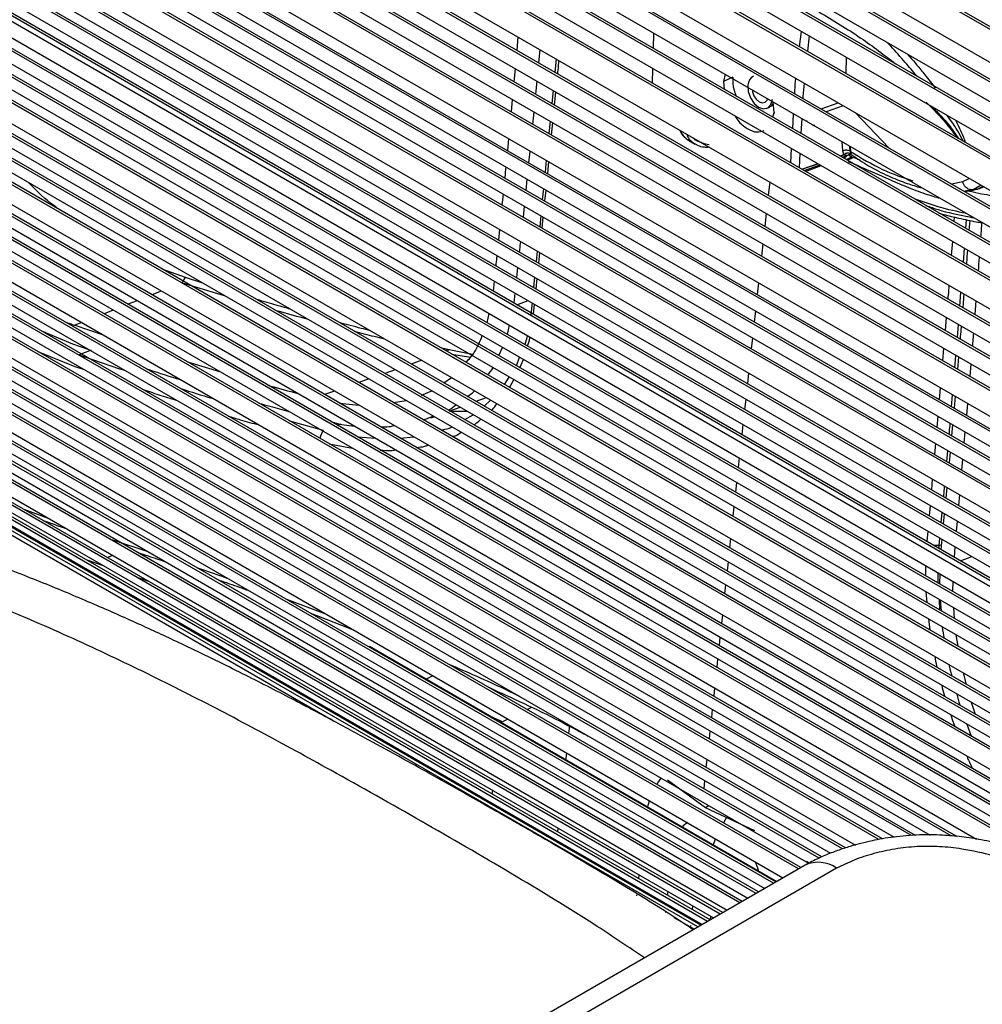
# Paper-space layout '_Isometric' of a CAD drawing. Units: millimetres. Extents: x -601 to 114, y -738 to 681.
# Drawn here: x -190 to -37, y -62 to 95 of the extents above; entities that cross this region are included whole.
import ezdxf

# ---------------------------------------------------------------- set-up
doc = ezdxf.new("R2010")
doc.units = ezdxf.units.MM

psp = doc.layouts.new('_Isometric')

# ---------------------------------------------------------------- linework, layer by layer
at = {"color": 7, "linetype": 'Continuous', "lineweight": 25}
for p, q in [((8.26, 67.58), (-273.24, 230.09)), ((8.65, 67.78), (-272.89, 230.31)), ((-273.6, 225.05), (6.6, 63.29)), ((5.64, 60.73), (-273.8, 222.04)), ((6.02, 60.93), (-273.45, 222.27)), ((-273.99, 219.06), (4.7, 58.17)), ((3.8, 55.62), (-274.16, 216.08)), ((4.18, 55.82), (-273.81, 216.3)), ((-274.32, 213.13), (2.93, 53.08)), ((2.09, 50.55), (-274.45, 210.2)), ((2.46, 50.75), (-274.11, 210.41)), ((-274.64, 205.35), (0.77, 46.36)), ((0.02, 43.86), (-274.73, 202.47)), ((0.39, 44.06), (-274.38, 202.69)), ((-274.79, 199.61), (-0.68, 41.38)), ((-1.35, 38.91), (-274.83, 196.78)), ((-0.99, 39.11), (-274.48, 196.99)), ((-274.84, 193.97), (-1.98, 36.45)), ((-2.57, 34.01), (-274.82, 191.18)), ((-2.21, 34.21), (-274.47, 191.39)), ((-274.74, 186.58), (-3.46, 29.97)), ((-3.94, 27.57), (-274.65, 183.86)), ((-3.58, 27.78), (-274.3, 184.06)), ((-274.54, 181.15), (-4.37, 25.19)), ((-4.76, 22.83), (-274.39, 178.48)), ((-4.41, 23.03), (-274.04, 178.69)), ((-274.21, 175.83), (-5.11, 20.48)), ((-5.06, 18.36), (-273.64, 173.41)), ((-5.41, 18.15), (-274, 173.21)), ((-273.57, 168.89), (-5.82, 14.32)), ((-6.01, 12.04), (-273.27, 166.33)), ((-5.65, 12.25), (-272.92, 166.53)), ((-272.94, 163.8), (-6.15, 9.78)), ((-6.25, 7.54), (-272.57, 161.29)), ((-5.89, 7.75), (-272.22, 161.5)), ((-272.19, 158.8), (-6.32, 5.32)), ((-6.37, 3.1), (-271.79, 156.32)), ((-6.02, 3.3), (-271.43, 156.53)), ((-271.09, 152.22), (-6.4, -0.58)), ((-6.04, -2.57), (-270.3, 149.98)), ((-6.39, -2.78), (-270.66, 149.78)), ((-270.21, 147.34), (-6.36, -4.97)), ((-6.31, -7.16), (-269.76, 144.92)), ((-5.96, -6.95), (-269.4, 145.13)), ((-269.29, 142.51), (-6.24, -9.34)), ((-6.16, -11.51), (-268.81, 140.11)), ((-6.11, -12.49), (-268.59, 139.04)), ((-5.8, -11.3), (-268.44, 140.32)), ((-267.98, 136.14), (-5.97, -15.12)), ((-5.84, -17.27), (-267.47, 133.76)), ((-5.49, -17.06), (-267.11, 133.97)), ((-266.95, 131.4), (-5.7, -19.42)), ((-5.54, -21.57), (-266.42, 129.04)), ((-5.18, -21.36), (-266.06, 129.24)), ((-265.88, 126.69), (-5.36, -23.7)), ((-5.17, -25.84), (-265.33, 124.35)), ((-265.33, 124.33), (-5.17, -25.85)), ((-4.82, -25.63), (-264.97, 124.56)), ((-264.39, 120.47), (-4.82, -29.37)), ((-4.58, -31.49), (-263.81, 118.16)), ((-4.22, -31.28), (-263.44, 118.37)), ((-263.21, 115.86), (-4.32, -33.6)), ((-4.04, -35.7), (-262.61, 113.57)), ((-3.68, -35.48), (-262.24, 113.78)), ((-261.99, 111.29), (-3.74, -37.79)), ((-3.43, -39.88), (-261.37, 109.02)), ((-3.08, -39.67), (-261, 109.23)), ((-260.3, 105.26), (-2.88, -43.35)), ((-2.18, -45.21), (-259.28, 103.22)), ((-2.53, -45.42), (-259.65, 103.01)), ((-258.99, 100.77), (-2.17, -47.49)), ((-1.8, -49.55), (-258.32, 98.53)), ((-1.45, -49.34), (-257.95, 98.74)), ((-257.65, 96.3), (-1.43, -51.61)), ((-27.83, -38.2), (-256.96, 94.07)), ((-25.6, -39.07), (-256.59, 94.28)), ((-89.21, 90.04), (-89.14, 92.44)), ((-66.05, 90.3), (-65.76, 92.73)), ((-110.85, 89.7), (-110.66, 91.86)), ((-64.54, 92.03), (-64.79, 89.58)), ((-255.81, 90.37), (-37.98, -35.38)), ((-107.39, 87.7), (-107.18, 89.85)), ((-42, -34.87), (-255.11, 88.15)), ((-41.14, -34.94), (-254.73, 88.36)), ((-104.62, 88.37), (-104.83, 86.23)), ((-58.69, 88.65), (-58.7, 86.06)), ((-254.4, 85.94), (-45.37, -34.73)), ((-111.3, 84.74), (-111.11, 86.81)), ((-89.38, 84.53), (-89.31, 86.86)), ((-77.84, 85.92), (-78.12, 84.8)), ((-107.87, 82.76), (-107.66, 84.82)), ((-76.65, 85.48), (-78.12, 84.8)), ((-78.12, 84.8), (-77.99, 83.56)), ((-48.33, -34.82), (-253.68, 83.72)), ((-47.69, -34.77), (-253.31, 83.93)), ((-105.12, 83.35), (-105.32, 81.29)), ((-104.89, 81.04), (-104.69, 83.1)), ((-252.97, 81.51), (-51.06, -35.05)), ((-111.75, 79.95), (-111.56, 81.94)), ((-70.1, 79.86), (-70.24, 81.55)), ((-62.63, 80.44), (-59.93, 81.4)), ((-45.97, 81.49), (-45.94, 81.46)), ((-108.34, 77.98), (-108.14, 79.96)), ((-71.22, 80.54), (-70.78, 80.72)), ((-70.28, 79.11), (-70.1, 79.86)), ((-70.03, 79.68), (-70.02, 79.85)), ((-67.13, 77.29), (-66.99, 79.66)), ((-59.14, 80.94), (-61.83, 79.98)), ((-57.21, 79.83), (-51.91, 74.26)), ((-53.48, -35.45), (-252.24, 79.3)), ((-52.91, -35.35), (-249.5, 78.13)), ((-105.6, 78.49), (-105.8, 76.51)), ((-105.37, 76.27), (-105.17, 78.25)), ((-65.71, 78.91), (-65.83, 76.54)), ((-64.89, 78.55), (-64.89, 78.58)), ((-63.71, 77.84), (-64.02, 77.75)), ((-251.03, 75.6), (-57.18, -36.31)), ((-112.33, 73.83), (-112.15, 75.7)), ((-83.61, 75.43), (-82.62, 74.86)), ((-59.21, 73.79), (-59.28, 75.21)), ((-108.96, 71.88), (-108.77, 73.75)), ((-67.44, 71.87), (-67.31, 74.16)), ((-65.99, 73.4), (-66.11, 71.1)), ((-59.06, 73.18), (-59.21, 73.79)), ((-58.04, 74.49), (-58, 73.69)), ((-58, 73.69), (-57.93, 73.31)), ((-59.24, -36.92), (-250.3, 73.38)), ((-58.77, -36.76), (-247.39, 72.12)), ((-106.22, 72.28), (-106.4, 70.41)), ((-105.99, 70.17), (-105.8, 72.03)), ((-59.64, 72.97), (-59.06, 73.18)), ((-59.64, 72.97), (-59.06, 73.17)), ((-59.29, 72.77), (-58.18, 73.16)), ((-58, 72.69), (-58.71, 72.38)), ((-58.35, 72.38), (-57.68, 72.67)), ((-57.87, 72.75), (-58.1, 72.64)), ((-57.52, 72.74), (-57.68, 72.67)), ((-56.47, 72.3), (-57.52, 72.74)), ((-249.56, 71.16), (-61.15, -37.61)), ((-65.68, 70.85), (-63.12, 71.75)), ((-65.67, 70.85), (-63.12, 71.74)), ((-65.33, 70.65), (-62.77, 71.55)), ((-65.09, 70.51), (-62.63, 71.46)), ((-62.95, -38.37), (-248.83, 68.93)), ((-109.41, 67.51), (-109.22, 69.29)), ((-70.79, 68.84), (-71.02, 66.71)), ((-41.99, 68.53), (-40.17, 68.91)), ((-40.17, 68.91), (-39.18, 69.42)), ((-62.53, -38.19), (-245.82, 67.62)), ((-106.66, 67.81), (-106.84, 66.02)), ((-106.43, 65.79), (-106.25, 67.57)), ((-47.16, 68.02), (-46.62, 67.9)), ((-39.84, 67.34), (-39.55, 67.37)), ((-38.52, 67.61), (-39.83, 67.39)), ((-39.59, 67.37), (-38.77, 67.49)), ((-38.85, 67.55), (-37.84, 67.7)), ((-38.73, 67.5), (-37.95, 67.68)), ((-37.28, 68.33), (-38.52, 67.61)), ((-37.84, 67.7), (-38.52, 67.61)), ((-37.84, 67.7), (-37, 68.17)), ((-37.5, 67.8), (-37.84, 67.7)), ((-37.72, 67.74), (-37.49, 67.79)), ((-37.5, 67.79), (-36.82, 68.06)), ((-248.09, 66.71), (-64.63, -39.2)), ((-113.19, 65.17), (-113.01, 66.91)), ((-66.21, -40.08), (-247.31, 64.47)), ((-109.85, 63.25), (-109.67, 64.98)), ((-65.84, -39.87), (-244.27, 63.13)), ((-107.09, 63.49), (-107.26, 61.75)), ((-106.86, 61.52), (-106.68, 63.25)), ((-71.34, 63.85), (-71.56, 61.8)), ((-41.53, 63.29), (-41.59, 62.55)), ((-39.67, 61.44), (-39.56, 62.85)), ((-39.06, 62.74), (-39.19, 61.16)), ((-113.75, 59.61), (-113.58, 61.29)), ((-245.73, 60.66), (-68.71, -41.53)), ((-41.83, 59.45), (-42, 57.18)), ((-70.16, -42.36), (-244.6, 58.34)), ((-107.65, 57.87), (-107.82, 56.18)), ((-71.87, 59.02), (-72.09, 57.05)), ((-40.08, 56.08), (-39.91, 58.34)), ((-69.79, -42.15), (-241.56, 57.01)), ((-107.41, 55.95), (-107.25, 57.63)), ((-243.32, 55.97), (-71.57, -43.18)), ((-163.44, 53.67), (-167.12, 55.03)), ((-110.89, 53.62), (-110.71, 55.26)), ((-72.94, -43.97), (-241.9, 53.57)), ((-160.67, 52.8), (-163.44, 53.67)), ((-114.6, 51.51), (-114.43, 53.12)), ((-108.06, 53.74), (-108.23, 52.09)), ((-107.83, 51.86), (-107.66, 53.51)), ((-72.56, -43.75), (-238.9, 52.28)), ((-167.26, 51.55), (-168.75, 50.95)), ((-163.93, 52.87), (-157.3, 50.86)), ((-72.55, 52.84), (-72.76, 50.98)), ((-240.31, 51.13), (-74.26, -44.73)), ((-171.09, 50.02), (-172.56, 49.44)), ((-111.33, 49.61), (-111.15, 51.22)), ((-110.88, 49.36), (-109.08, 50.03)), ((-40.63, 49.16), (-40.46, 51.33)), ((-38.1, 49.97), (-38.27, 47.8)), ((-75.53, -45.46), (-238.55, 48.65)), ((-75.15, -45.24), (-238.11, 48.84)), ((-174.88, 48.52), (-176.33, 47.95)), ((-108.47, 49.67), (-108.65, 47.79)), ((-108.23, 47.83), (-108.07, 49.44)), ((-115.58, 46.49), (-115.26, 47.97)), ((-73.04, 48.4), (-73.24, 46.63)), ((-42.8, 47.37), (-42.97, 45.3)), ((-179.87, 46.54), (-180.94, 46.12)), ((-180.94, 46.12), (-176.61, 44.65)), ((-112.35, 44.63), (-112.03, 46.11)), ((-41.03, 44.18), (-40.86, 46.26)), ((-235.18, 44.4), (-77.53, -46.62)), ((-186.24, 45.21), (-181.33, 43.18)), ((-73.52, 44.11), (-73.71, 42.38)), ((-181.32, 43.19), (-178.89, 42.35)), ((-178.37, 42.17), (-180.29, 41.45)), ((-121.58, 42.2), (-122.81, 42.49)), ((-117.9, 41.48), (-121.61, 42.21)), ((-113.74, 41.31), (-113.14, 42.6)), ((-43.22, 42.48), (-43.39, 40.49)), ((-78.64, -47.26), (-232.85, 41.77)), ((-78.24, -47.03), (-232.35, 41.93)), ((-186.81, 41.95), (-180.98, 39.59)), ((-121.18, 41.55), (-118.23, 41.08)), ((-110.96, 39.71), (-110.44, 41.04)), ((-110.4, 39.39), (-109.84, 40.7)), ((-41.43, 39.35), (-41.26, 41.35)), ((-40.85, 41.11), (-41.02, 39.12)), ((-230.25, 39.06), (-79.68, -47.86)), ((-180.98, 39.59), (-179.48, 39.09)), ((-163.1, 40.31), (-158.01, 38.78)), ((-130.19, 39.07), (-131.83, 38.49)), ((-125.96, 40.56), (-127.63, 39.97)), ((-38.9, 39.99), (-39.08, 38)), ((-134.35, 37.61), (-135.95, 37.04)), ((-122.44, 36.97), (-121.24, 37.84)), ((-112.85, 36.74), (-112.08, 37.91)), ((-74.14, 38.52), (-74.32, 36.85)), ((-80.63, -48.41), (-227.33, 36.28)), ((-80.22, -48.17), (-226.76, 36.43)), ((-112.04, 36.27), (-111.34, 37.47)), ((-43.76, 36.22), (-43.92, 34.34)), ((-139.79, 35.69), (-141.35, 35.14)), ((-126.02, 35.06), (-124.38, 35.71)), ((-74.59, 34.41), (-74.77, 32.77)), ((-41.95, 33.2), (-41.79, 35.08)), ((-41.4, 34.85), (-41.56, 32.97)), ((-224.02, 33.4), (-81.47, -48.89)), ((-139.02, 33.79), (-135.95, 33.47)), ((-130.43, 33.86), (-128.42, 34.18)), ((-121.5, 32.53), (-119.89, 33.12)), ((-116.05, 33.28), (-115.03, 34.25)), ((-39.45, 33.73), (-39.61, 31.85)), ((-125.66, 31.1), (-124.14, 31.71)), ((-124.51, 31.43), (-123.98, 31.62)), ((-121.56, 32.51), (-118.78, 32.48)), ((-119.14, 31.17), (-117.81, 31.92)), ((-44.14, 31.72), (-44.3, 29.92)), ((-82.16, -49.29), (-220.19, 30.4)), ((-81.72, -49.04), (-219.49, 30.5)), ((-146.93, 30.97), (-141.59, 29.48)), ((-139.37, 30.28), (-138.75, 30.51)), ((-75.04, 30.38), (-75.22, 28.77)), ((-41.79, 30.36), (-41.95, 28.56)), ((-136.12, 28.4), (-133.3, 28.21)), ((-129.39, 28.23), (-127.22, 28.43)), ((-39.83, 29.23), (-39.99, 27.43)), ((-140.61, 27.33), (-136.93, 26.61)), ((-44.52, 27.37), (-44.67, 25.62)), ((-75.61, 25.08), (-75.78, 23.52)), ((-42.71, 24.48), (-42.55, 26.23)), ((-42.18, 26.02), (-42.35, 24.28)), ((-211.93, 24.93), (-139.97, -16.61)), ((-40.21, 24.88), (-40.36, 23.13)), ((-76.03, 21.18), (-76.2, 19.64)), ((-45.01, 21.7), (-45.15, 20)), ((-42.72, 20.38), (-42.88, 18.69)), ((-40.7, 19.22), (-40.85, 17.52)), ((-76.45, 17.33), (-76.61, 15.82)), ((-45.36, 17.54), (-45.51, 15.88)), ((-185.11, 15.49), (-188.99, 16.9)), ((-43.58, 14.77), (-43.43, 16.42)), ((-43.11, 16.24), (-43.26, 14.58)), ((-41.06, 15.06), (-41.2, 13.39)), ((-45.72, 13.45), (-45.86, 11.82)), ((-169.5, 10.26), (-174.94, 12.05)), ((-76.99, 12.29), (-77.15, 10.82)), ((-43.91, 11.18), (-44.75, 11.18)), ((-43.92, 10.7), (-43.91, 11.18)), ((-43.91, 11.18), (-43.8, 12.34)), ((-43.91, 11.18), (-43.57, 11.34)), ((-43.49, 12.17), (-43.65, 10.54)), ((-41.41, 10.96), (-41.55, 9.34)), ((-175.77, 9.27), (-174.99, 9.65)), ((-40.53, 8.75), (-38.75, 9.43)), ((-179.2, 8.97), (-177.54, 8.39)), ((-177.54, 8.39), (-176.46, 8.02)), ((-77.39, 8.59), (-77.54, 7.15)), ((-43.81, 6.72), (-43.87, 5.09)), ((-170.79, 6.05), (-169.28, 5.52)), ((-77.78, 4.95), (-77.93, 3.55)), ((-41.73, 5.53), (-41.79, 3.89)), ((-46.01, 3.85), (-45.88, 2.14)), ((-141.14, 0.28), (-147.36, 2.63)), ((-43.79, 0.93), (-43.89, 2.63)), ((-43.75, 2.55), (-43.62, 0.83)), ((-78.29, 0.19), (-78.44, -1.18)), ((-41.67, 1.35), (-41.54, -0.36)), ((-45.62, -0.46), (-45.39, -2.21)), ((-41.27, -2.97), (-40.97, -4.76)), ((-78.67, -3.33), (-78.81, -4.68)), ((-134.22, -4.79), (-69.65, -42.07)), ((-79.04, -6.81), (-79.18, -8.13)), ((-40.12, -8.99), (-39.63, -10.83)), ((-125.41, -10.04), (-124.26, -9.46)), ((-79.53, -11.39), (-79.67, -12.7)), ((-38.85, -13.66), (-38.21, -15.55)), ((-113.13, -16.78), (-115.89, -15.54)), ((-108.57, -14.52), (-109.21, -14.84)), ((-79.9, -14.8), (-80.04, -16.1)), ((-112.3, -16.37), (-113.13, -16.78)), ((-39.53, -17.13), (-38.84, -19.02)), ((-102.62, -18.64), (-102.47, -17.36)), ((-80.26, -18.19), (-80.4, -19.48)), ((-103.1, -22.92), (-102.97, -21.75)), ((-80.75, -22.7), (-80.89, -23.99)), ((-80.95, -30.39), (-86.99, -26.04)), ((-81.11, -26.08), (-81.25, -27.38)), ((-114.77, -28.23), (-114.69, -27.65)), ((-90.14, -30.38), (-89.83, -29.32)), ((-80.43, -30.08), (-80.95, -30.39)), ((-73.12, -34.05), (-80.95, -30.39)), ((-77.52, -31.75), (-78.11, -32.81)), ((-104.39, -34.22), (-104.32, -33.63)), ((-64.98, -38.86), (-64.53, -39.14)), ((-65.19, -39.49), (-162.32, -95.57)), ((-60.19, -39.99), (-157.32, -96.06)), ((-91.56, -41.62), (-91.5, -41.03)), ((-86.95, -43.66), (-87.02, -44.25)), ((-91.88, -44.38), (-91.86, -44.19)), ((-87.31, -46.81), (-87.33, -47)), ((-83.01, -45.94), (-83.07, -46.52)), ((-85.99, -47.78), (-82.73, -49.65)), ((-80.18, -48.15), (-80.11, -47.61)), ((-83.36, -49.09), (-83.4, -49.41))]:
    psp.add_line(p, q, dxfattribs=at)
at = {"color": 7, "linetype": 'Continuous', "lineweight": 25, "flags": 128}
for points in [[(-74.24, 84.19), (-74.19, 83.2), (-73.85, 82.19), (-73.27, 81.31), (-72.55, 80.7), (-71.78, 80.45), (-71.1, 80.6), (-70.59, 81.12), (-70.35, 81.95)], [(-73.53, 83.43), (-73.5, 83.15), (-73.28, 82.51), (-72.92, 81.95), (-72.45, 81.56), (-71.97, 81.4), (-71.53, 81.5), (-71.21, 81.83), (-71.12, 82.04)], [(-58.14, 74.53), (-58.13, 74.41), (-58.09, 73.77)], [(-182.62, 46.73), (-182.11, 46.53), (-181.52, 46.32), (-181.37, 46.26), (-181.23, 46.21), (-181.01, 46.14), (-180.96, 46.12), (-180.94, 46.11), (-180.94, 46.11), (-180.94, 46.11), (-180.94, 46.11), (-180.94, 46.11), (-180.94, 46.11), (-180.94, 46.11), (-180.94, 46.11), (-180.94, 46.11)], [(-88.64, -26.65), (-88.52, -26.46), (-87.99, -25.68)], [(-83.84, -32.71), (-84.49, -33.27), (-84.68, -33.48)], [(-79.42, -35.37), (-79.56, -35.7), (-79.82, -36.37)], [(-72.51, -40.5), (-72.62, -40.12), (-73.04, -38.99)]]:
    psp.add_lwpolyline(points, dxfattribs=at)
at = {"color": 7, "linetype": 'Continuous', "lineweight": 25}
for centre, radius, start, end in [((-72.68, 84.21), 1.55, 116.0062, 180.548), ((-81.79, 78.46), 3.53, 207.4705, 238.9924), ((-80.8, 77.89), 3.53, 207.4695, 238.9344), ((-80.21, 77.98), 3.2, 243.9334, 267.2473), ((-63.11, -44.03), 4.99, 54.1135, 114.5761)]:
    psp.add_arc(centre, radius, start, end, dxfattribs=at)
for points, knots in [([(-62.99, 95.84), (-60.71, 94.47), (-56.32, 91.83), (-52.61, 88.96), (-50.82, 87.57)], [0, 0, 0, 0, 0.518412, 1, 1, 1, 1]), ([(-47.48, 85.65), (-48.08, 86.36), (-49.39, 87.95), (-51.01, 89.74), (-52.02, 90.82), (-52.23, 91.04)], [0, 0, 0, 0, 0.396786, 0.8747259, 1, 1, 1, 1]), ([(-49, 89.17), (-48.85, 89), (-48.33, 88.42), (-47.39, 87.31), (-46.02, 85.66), (-45.07, 84.42), (-44.53, 83.71)], [0, 0, 0, 0, 0.0935647, 0.321931, 0.6125516, 1, 1, 1, 1]), ([(-104.4, 85.98), (-104.35, 86.41), (-104.28, 87.13), (-104.22, 87.84), (-104.19, 88.12)], [0, 0, 0, 0, 0.599556, 1, 1, 1, 1]), ([(-76.65, 85.48), (-76.65, 84.79), (-76.65, 83.8), (-76.22, 82.78), (-76.1, 82.47)], [0, 0, 0, 0, 0.700634, 1, 1, 1, 1]), ([(-66.81, 82.86), (-66.78, 83.52), (-66.76, 84.32), (-66.66, 85.14), (-66.64, 85.27)], [0, 0, 0, 0, 0.833444, 1, 1, 1, 1]), ([(-65.31, 84.51), (-65.4, 83.81), (-65.5, 83), (-65.54, 82.22), (-65.54, 82.13)], [0, 0, 0, 0, 0.874461, 1, 1, 1, 1]), ([(-70.24, 81.55), (-70.26, 81.45), (-70.33, 81.06), (-70.6, 80.79), (-70.84, 80.71), (-70.88, 80.7)], [0, 0, 0, 0, 0.2450469, 0.8765804, 1, 1, 1, 1]), ([(-45.99, 81.5), (-45.56, 81.08), (-44.32, 79.85), (-42.64, 77.98), (-41.56, 76.53), (-41.1, 75.9)], [0, 0, 0, 0, 0.231415, 0.671309, 1, 1, 1, 1]), ([(-45.06, 80.78), (-44.12, 79.83), (-42.52, 78.19), (-41.38, 76.5), (-40.91, 75.79)], [0, 0, 0, 0, 0.585406, 1, 1, 1, 1]), ([(-40.86, 75.76), (-41.34, 76.49), (-42.48, 78.18), (-44.07, 79.81), (-44.98, 80.74)], [0, 0, 0, 0, 0.429984, 1, 1, 1, 1]), ([(-76.33, 79.37), (-76.18, 79.13), (-75.62, 78.23), (-74.34, 77.23), (-72.83, 76.6), (-72.03, 76.88), (-71.66, 77.01)], [0, 0, 0, 0, 0.117386, 0.426243, 0.735543, 1, 1, 1, 1]), ([(-40.12, 75.34), (-40.15, 75.4), (-40.68, 76.48), (-41.48, 77.81), (-42.39, 79.05), (-42.64, 79.39)], [0, 0, 0, 0, 0.045489, 0.734557, 1, 1, 1, 1]), ([(-41.35, 78.64), (-40.91, 77.78), (-40.34, 76.69), (-39.88, 75.41), (-39.78, 75.14)], [0, 0, 0, 0, 0.786796, 1, 1, 1, 1]), ([(-85.1, 77.1), (-85.04, 76.96), (-84.81, 76.45), (-84.3, 75.87), (-83.78, 75.58), (-83.59, 75.47)], [0, 0, 0, 0, 0.1964267, 0.7040354, 1, 1, 1, 1]), ([(-81.62, 75.1), (-81.96, 75.2), (-82.43, 75.34), (-82.78, 75.72), (-82.88, 75.82)], [0, 0, 0, 0, 0.739917, 1, 1, 1, 1]), ([(-82.6, 74.9), (-82.48, 74.82), (-82.07, 74.54), (-81.31, 74.36), (-80.67, 74.38), (-80.41, 74.4)], [0, 0, 0, 0, 0.1921616, 0.6687561, 1, 1, 1, 1]), ([(-59.06, 73.18), (-59.02, 73.21), (-58.94, 73.27), (-58.79, 73.36), (-58.63, 73.42), (-58.47, 73.46), (-58.3, 73.46), (-58.16, 73.43), (-58.03, 73.39), (-57.96, 73.34), (-57.93, 73.31)], [0, 0, 0, 0, 0.116094, 0.23997, 0.368517, 0.5, 0.631483, 0.760029, 0.883904, 1, 1, 1, 1]), ([(-58, 73.69), (-56.27, 72.65), (-52.82, 70.56), (-49.66, 69.55), (-48.09, 69.05)], [0, 0, 0, 0, 0.500952, 1, 1, 1, 1]), ([(-58.18, 73.19), (-58.24, 73.16), (-58.44, 73.06), (-58.73, 73.03), (-58.96, 73.13), (-59.06, 73.18)], [0, 0, 0, 0, 0.206991, 0.675796, 1, 1, 1, 1]), ([(-58.97, 72.58), (-58.96, 72.59), (-58.95, 72.61), (-58.93, 72.64), (-58.8, 72.79), (-58.66, 72.91), (-58.54, 73.03)], [0, 0, 0, 0, 0.063967, 0.12298, 0.15616, 1, 1, 1, 1]), ([(-58.35, 72.11), (-57.18, 71.6), (-54.93, 70.63), (-51.93, 69.29), (-49.05, 68.05), (-46.33, 67), (-44.55, 66.48), (-43.76, 66.25)], [0, 0, 0, 0, 0.207584, 0.397416, 0.601197, 0.822622, 1, 1, 1, 1]), ([(-58.18, 73.16), (-58.14, 73.17), (-58.06, 73.2), (-57.9, 73.14), (-57.81, 73.11)], [0, 0, 0, 0, 0.460846, 1, 1, 1, 1]), ([(-57.96, 72.71), (-57.97, 72.77), (-58, 72.89), (-58.1, 73.01), (-58.17, 73.07), (-58.18, 73.07)], [0, 0, 0, 0, 0.471068, 0.951359, 1, 1, 1, 1]), ([(-58.04, 72.66), (-57.99, 72.68), (-57.88, 72.72), (-57.75, 72.68), (-57.68, 72.67)], [0, 0, 0, 0, 0.467292, 1, 1, 1, 1]), ([(-57.85, 72.92), (-57.86, 72.88), (-57.89, 72.79), (-57.94, 72.72), (-57.94, 72.72), (-57.95, 72.72)], [0, 0, 0, 0, 0.270925, 0.546197, 1, 1, 1, 1]), ([(-57.95, 72.7), (-57.9, 72.73), (-57.77, 72.79), (-57.62, 72.76), (-57.52, 72.74)], [0, 0, 0, 0, 0.392481, 1, 1, 1, 1]), ([(-57.93, 73.31), (-57.91, 73.27), (-57.87, 73.17), (-57.83, 73.12), (-57.81, 73.12), (-57.81, 73.12)], [0, 0, 0, 0, 0.4437953, 0.9112571, 1, 1, 1, 1]), ([(-57.8, 73.15), (-56.9, 72.55), (-54.95, 71.25), (-52.09, 69.83), (-49.38, 68.72), (-47.81, 68.23), (-47.09, 68)], [0, 0, 0, 0, 0.243622, 0.529949, 0.782619, 1, 1, 1, 1]), ([(-112.76, 69.44), (-112.75, 69.49), (-112.69, 70.09), (-112.64, 70.68), (-112.59, 71.23)], [0, 0, 0, 0, 0.081803, 1, 1, 1, 1]), ([(-183.4, 64.43), (-183.53, 64.53), (-185.05, 65.63), (-186.69, 67.08), (-188.03, 68.48), (-188.28, 68.74)], [0, 0, 0, 0, 0.073354, 0.83072, 1, 1, 1, 1]), ([(-38.52, 67.61), (-38.73, 67.61), (-39.17, 67.61), (-39.71, 67.95), (-40.06, 68.42), (-40.13, 68.75), (-40.17, 68.91)], [0, 0, 0, 0, 0.270272, 0.562427, 0.789726, 1, 1, 1, 1]), ([(-39.18, 67.43), (-39.12, 67.41), (-37.82, 67.07), (-36.01, 66.77), (-34.54, 66.53), (-34.04, 66.45)], [0, 0, 0, 0, 0.031376, 0.669102, 1, 1, 1, 1]), ([(-39.62, 63.86), (-39.66, 63.86), (-40.91, 64.1), (-43.83, 64.74), (-46.6, 65.72), (-47.85, 66.16)], [0, 0, 0, 0, 0.018471, 0.561019, 1, 1, 1, 1]), ([(-46.01, 65.1), (-45.37, 64.88), (-43.16, 64.11), (-40.43, 63.55), (-38.84, 63.25), (-38.45, 63.18)], [0, 0, 0, 0, 0.237527, 0.809276, 1, 1, 1, 1]), ([(-43.95, 63.91), (-43.61, 63.81), (-42.42, 63.47), (-40.3, 62.99), (-38.26, 62.56), (-37.25, 62.39), (-37, 62.35)], [0, 0, 0, 0, 0.132685, 0.463578, 0.866914, 1, 1, 1, 1]), ([(-37.18, 62.38), (-37.2, 62.03), (-37.26, 61.27), (-37.32, 60.51), (-37.35, 60.1)], [0, 0, 0, 0, 0.460722, 1, 1, 1, 1]), ([(-110.44, 57.7), (-110.43, 57.84), (-110.37, 58.4), (-110.31, 58.96), (-110.26, 59.38)], [0, 0, 0, 0, 0.257593, 1, 1, 1, 1]), ([(-39.43, 58.07), (-39.49, 57.38), (-39.55, 56.63), (-39.61, 55.87), (-39.62, 55.81)], [0, 0, 0, 0, 0.910818, 1, 1, 1, 1]), ([(-114.18, 55.52), (-114.13, 55.97), (-114.07, 56.52), (-114.01, 57.07), (-114, 57.17)], [0, 0, 0, 0, 0.818324, 1, 1, 1, 1]), ([(-37.58, 57), (-37.58, 56.95), (-37.63, 56.19), (-37.69, 55.43), (-37.74, 54.72)], [0, 0, 0, 0, 0.06772, 1, 1, 1, 1]), ([(-163.43, 53.65), (-163.47, 53.64), (-163.56, 53.63), (-163.81, 53.12), (-163.93, 52.87)], [0, 0, 0, 0, 0.504462, 1, 1, 1, 1]), ([(-42.37, 52.43), (-42.39, 52.15), (-42.44, 51.43), (-42.51, 50.71), (-42.55, 50.27)], [0, 0, 0, 0, 0.400444, 1, 1, 1, 1]), ([(-146.85, 48.69), (-147.15, 48.77), (-147.88, 48.98), (-149.07, 49.32), (-150.54, 49.74), (-151.57, 50.05), (-152.12, 50.21)], [0, 0, 0, 0, 0.167752, 0.414143, 0.681958, 1, 1, 1, 1]), ([(-40, 51.07), (-40.05, 50.5), (-40.1, 49.78), (-40.16, 49.06), (-40.18, 48.9)], [0, 0, 0, 0, 0.785126, 1, 1, 1, 1]), ([(-149.18, 48.51), (-148.97, 48.45), (-147.3, 47.97), (-145.63, 47.53), (-144.18, 47.14)], [0, 0, 0, 0, 0.1254762, 1, 1, 1, 1]), ([(-134.08, 45.25), (-134.58, 45.37), (-136.21, 45.79), (-137.86, 46.23), (-139.01, 46.54)], [0, 0, 0, 0, 0.301587, 1, 1, 1, 1]), ([(-40.42, 46), (-40.43, 45.83), (-40.49, 45.14), (-40.55, 44.45), (-40.6, 43.93)], [0, 0, 0, 0, 0.24648, 1, 1, 1, 1]), ([(-136.65, 45.17), (-135.6, 44.9), (-134, 44.48), (-132.42, 44.1), (-131.87, 43.97)], [0, 0, 0, 0, 0.6553049, 1, 1, 1, 1]), ([(-118.92, 40.24), (-118.46, 40.74), (-117.36, 41.94), (-116.73, 43.54), (-116.37, 44.47)], [0, 0, 0, 0, 0.4162731, 1, 1, 1, 1]), ([(-109.24, 44.49), (-109.25, 44.38), (-109.34, 43.87), (-109.49, 43.46), (-109.62, 43.14)], [0, 0, 0, 0, 0.214761, 1, 1, 1, 1]), ([(-109.19, 42.8), (-109.04, 43.23), (-108.88, 43.69), (-108.8, 44.2), (-108.79, 44.24)], [0, 0, 0, 0, 0.9159, 1, 1, 1, 1]), ([(-38.49, 44.89), (-38.53, 44.44), (-38.58, 43.75), (-38.64, 43.05), (-38.66, 42.81)], [0, 0, 0, 0, 0.651927, 1, 1, 1, 1]), ([(-121.64, 42.13), (-121.69, 42.17), (-121.81, 42.26), (-121.98, 42.13), (-122.06, 42.06)], [0, 0, 0, 0, 0.473476, 1, 1, 1, 1]), ([(-180.29, 41.45), (-177.85, 40.59), (-175.41, 39.73), (-172.96, 38.93), (-172.96, 38.93)], [0, 0, 0, 0, 0.999462, 1, 1, 1, 1]), ([(-169.62, 39.23), (-168.11, 38.73), (-166.3, 38.13), (-164.5, 37.58), (-164.2, 37.49)], [0, 0, 0, 0, 0.830727, 1, 1, 1, 1]), ([(-115.53, 38.29), (-115.19, 38.61), (-114.85, 38.94), (-114.65, 39.38), (-114.64, 39.38)], [0, 0, 0, 0, 0.987269, 1, 1, 1, 1]), ([(-170.27, 35.99), (-169.4, 35.69), (-167.59, 35.07), (-165.8, 34.54), (-164.88, 34.26)], [0, 0, 0, 0, 0.483245, 1, 1, 1, 1]), ([(-164.16, 36.08), (-162.52, 35.55), (-160.77, 35), (-159.04, 34.48), (-158.93, 34.45)], [0, 0, 0, 0, 0.939465, 1, 1, 1, 1]), ([(-150.26, 36.57), (-150.16, 36.54), (-148.6, 36.1), (-147.05, 35.69), (-145.6, 35.31)], [0, 0, 0, 0, 0.0635433, 1, 1, 1, 1]), ([(-118.75, 34.84), (-118.38, 35.05), (-117.95, 35.3), (-117.64, 35.68), (-117.6, 35.74)], [0, 0, 0, 0, 0.863362, 1, 1, 1, 1]), ([(-117.38, 34.05), (-116.95, 34.2), (-116.4, 34.4), (-115.85, 34.61), (-115.73, 34.65)], [0, 0, 0, 0, 0.77576, 1, 1, 1, 1]), ([(-151.79, 33.78), (-151.2, 33.61), (-149.6, 33.14), (-148.03, 32.72), (-147.04, 32.45)], [0, 0, 0, 0, 0.369548, 1, 1, 1, 1]), ([(-121.75, 32.68), (-121.72, 32.69), (-121.26, 32.87), (-120.9, 33.2), (-120.56, 33.51)], [0, 0, 0, 0, 0.06047, 1, 1, 1, 1]), ([(-114.93, 32.63), (-114.87, 32.68), (-114.52, 32.97), (-114.26, 33.35), (-114.03, 33.67)], [0, 0, 0, 0, 0.157987, 1, 1, 1, 1]), ([(-156.63, 31.73), (-155.99, 31.53), (-154.36, 31.02), (-152.75, 30.58), (-151.78, 30.32)], [0, 0, 0, 0, 0.390059, 1, 1, 1, 1]), ([(-140.27, 30.8), (-139.18, 30.51), (-137.97, 30.2), (-136.82, 30.17), (-136.7, 30.17)], [0, 0, 0, 0, 0.897215, 1, 1, 1, 1]), ([(-132.53, 30.04), (-132.18, 30.02), (-131.4, 29.97), (-130.69, 30.12), (-130.29, 30.21)], [0, 0, 0, 0, 0.442753, 1, 1, 1, 1]), ([(-122.65, 29.55), (-122.16, 29.65), (-121.64, 29.75), (-121.21, 29.99), (-121.19, 30.01)], [0, 0, 0, 0, 0.944588, 1, 1, 1, 1]), ([(-117.69, 30.33), (-117.63, 30.37), (-117.21, 30.61), (-116.87, 30.94), (-116.59, 31.22)], [0, 0, 0, 0, 0.1602847, 1, 1, 1, 1]), ([(-42.33, 28.78), (-42.31, 28.93), (-42.26, 29.53), (-42.21, 30.13), (-42.17, 30.58)], [0, 0, 0, 0, 0.251439, 1, 1, 1, 1]), ([(-141.59, 29.48), (-141.74, 29.18), (-141.95, 28.8), (-142.1, 28.32), (-142.14, 28.21)], [0, 0, 0, 0, 0.7674593, 1, 1, 1, 1]), ([(-121.09, 28.46), (-120.9, 28.52), (-120.38, 28.68), (-119.96, 28.97), (-119.7, 29.15)], [0, 0, 0, 0, 0.382004, 1, 1, 1, 1]), ([(-126.84, 26.76), (-126.37, 26.79), (-125.7, 26.83), (-125.12, 27.05), (-124.95, 27.12)], [0, 0, 0, 0, 0.697736, 1, 1, 1, 1]), ([(-132.53, 26.33), (-131.95, 26.27), (-131.1, 26.19), (-130.33, 26.31), (-130.08, 26.35)], [0, 0, 0, 0, 0.679342, 1, 1, 1, 1]), ([(-43.2, 18.88), (-43.16, 19.33), (-43.11, 19.89), (-43.06, 20.46), (-43.05, 20.57)], [0, 0, 0, 0, 0.794102, 1, 1, 1, 1]), ([(-82.93, -49.74), (-83.32, -49.47), (-88.53, -45.92), (-95.41, -41.88), (-102.83, -37.48), (-105.74, -35.78), (-107.71, -34.64), (-109.05, -33.87), (-110.42, -33.08), (-112.38, -31.96), (-115.24, -30.33), (-119.05, -28.16), (-123.49, -25.66), (-128.49, -22.87), (-133.98, -19.84), (-140.22, -16.47), (-147.24, -12.76), (-155.1, -8.74), (-162.8, -4.98), (-170.19, -1.53), (-177.13, 1.56), (-184.59, 4.71), (-192.6, 7.88), (-201.24, 11.05), (-210, 14.02), (-215.99, 15.8), (-218.8, 16.63)], [0, 0, 0, 0, 0.0099899, 0.1327544, 0.163968, 0.1877069, 0.2019121, 0.2109067, 0.2194518, 0.2344745, 0.2571887, 0.2869997, 0.3240173, 0.3611445, 0.4035673, 0.4513447, 0.5045312, 0.5631885, 0.6273946, 0.6738183, 0.7228594, 0.7745789, 0.8290597, 0.8863964, 0.9467705, 1, 1, 1, 1]), ([(-186.01, 15.18), (-185.79, 15.1), (-185.17, 14.87), (-184.11, 14.49), (-183.06, 14.12), (-182.42, 13.89), (-182.22, 13.82)], [0, 0, 0, 0, 0.173045, 0.491755, 0.840201, 1, 1, 1, 1]), ([(-90.66, -54.2), (-93.14, -52.53), (-99.97, -47.92), (-111.83, -40.73), (-126, -32.52), (-139.23, -25.06), (-151.5, -18.33), (-162.85, -12.39), (-174.48, -6.65), (-186.47, -1.16), (-198.92, 3.99), (-211.87, 8.79), (-220.95, 11.58), (-225.51, 12.98)], [0, 0, 0, 0, 0.063933, 0.175929, 0.288058, 0.400224, 0.485938, 0.571502, 0.656923, 0.742276, 0.827713, 0.913493, 1, 1, 1, 1]), ([(-170.95, 10.07), (-170.54, 9.93), (-169.14, 9.47), (-167.74, 9), (-166.76, 8.67)], [0, 0, 0, 0, 0.292678, 1, 1, 1, 1]), ([(-46.08, 8.03), (-46.08, 7.99), (-46.11, 7.45), (-46.09, 6.88), (-46.07, 6.36)], [0, 0, 0, 0, 0.0841, 1, 1, 1, 1]), ([(-156.55, 5.88), (-158.17, 6.46), (-159.83, 7.06), (-161.53, 7.62), (-161.57, 7.63)], [0, 0, 0, 0, 0.977773, 1, 1, 1, 1]), ([(-44.04, 5.19), (-44.07, 5.53), (-44.12, 6.12), (-44.09, 6.65), (-44.08, 6.88)], [0, 0, 0, 0, 0.581462, 1, 1, 1, 1]), ([(-158.45, 5.83), (-157.78, 5.6), (-156.08, 5.01), (-154.39, 4.41), (-153.38, 4.05)], [0, 0, 0, 0, 0.395883, 1, 1, 1, 1]), ([(-143.57, 0.44), (-142.47, 0.03), (-140.28, -0.79), (-138.14, -1.64), (-137.07, -2.07)], [0, 0, 0, 0, 0.498419, 1, 1, 1, 1]), ([(-43.42, -1.73), (-43.42, -1.74), (-43.38, -2.33), (-43.24, -2.93), (-43.11, -3.52)], [0, 0, 0, 0, 0.016027, 1, 1, 1, 1]), ([(-110.38, -12.79), (-111.18, -12.39), (-114.8, -10.6), (-118.67, -8.93), (-121.7, -7.63)], [0, 0, 0, 0, 0.220277, 1, 1, 1, 1]), ([(-44.62, -6.4), (-44.54, -6.9), (-44.44, -7.49), (-44.28, -8.07), (-44.25, -8.17)], [0, 0, 0, 0, 0.842014, 1, 1, 1, 1]), ([(-42.36, -7.7), (-42.35, -7.79), (-42.24, -8.41), (-42.05, -9.01), (-41.89, -9.53)], [0, 0, 0, 0, 0.138932, 1, 1, 1, 1]), ([(-115.24, -11.35), (-114.36, -11.75), (-109.56, -13.89), (-104.36, -16.45), (-100.19, -18.7), (-99.57, -19.03)], [0, 0, 0, 0, 0.160958, 0.876532, 1, 1, 1, 1]), ([(-43.52, -10.97), (-43.39, -11.48), (-43.25, -12.09), (-43.05, -12.68), (-43.02, -12.77)], [0, 0, 0, 0, 0.839716, 1, 1, 1, 1]), ([(-41.11, -12.35), (-40.98, -12.94), (-40.83, -13.56), (-40.62, -14.14), (-40.61, -14.17)], [0, 0, 0, 0, 0.944007, 1, 1, 1, 1]), ([(-42.08, -15.66), (-41.96, -16.06), (-41.76, -16.71), (-41.51, -17.31), (-41.41, -17.54)], [0, 0, 0, 0, 0.617997, 1, 1, 1, 1]), ([(-39.54, -22.18), (-39.46, -22.4), (-39.18, -23.12), (-38.85, -23.74), (-38.62, -24.17)], [0, 0, 0, 0, 0.302264, 1, 1, 1, 1]), ([(-17.5, -43.11), (-18.9, -42.33), (-21.59, -40.83), (-25.76, -38.94), (-29.76, -37.42), (-33.56, -36.27), (-37.06, -35.48), (-40.31, -34.98), (-43.58, -34.7), (-47.23, -34.66), (-50.98, -34.97), (-54.66, -35.61), (-57.25, -36.28), (-59.04, -36.84), (-60.05, -37.19), (-61.05, -37.57), (-62.06, -37.98), (-63.08, -38.42), (-64.17, -38.94), (-64.88, -39.33), (-65.26, -39.54)], [0, 0, 0, 0, 0.10509, 0.201103, 0.288718, 0.36821, 0.438027, 0.498051, 0.556509, 0.624847, 0.703926, 0.769091, 0.838679, 0.859544, 0.88082, 0.902489, 0.924641, 0.9475, 0.971571, 1, 1, 1, 1]), ([(-22.58, -43.56), (-23.86, -42.85), (-26.43, -41.43), (-30.67, -39.55), (-35.26, -37.96), (-39.73, -36.95), (-43.84, -36.51), (-47.43, -36.5), (-50.95, -36.89), (-54.31, -37.63), (-57.45, -38.64), (-59.28, -39.54), (-60.19, -39.99)], [0, 0, 0, 0, 0.1247302, 0.2489056, 0.3739356, 0.4989346, 0.5825986, 0.6653598, 0.7490542, 0.8324165, 0.9162613, 1, 1, 1, 1])]:
    psp.add_open_spline(points, degree=3, knots=knots, dxfattribs=at)
for points in [[(-59.21, 73.79), (-59.12, 73.83), (-58.95, 73.91), (-58.63, 73.93), (-58.32, 73.89), (-58.17, 73.81), (-58.09, 73.77)], [(-58.09, 73.77), (-58.08, 73.76), (-58.04, 73.74), (-58.01, 73.71), (-58, 73.69)]]:
    psp.add_open_spline(points, degree=3, dxfattribs=at)

doc.saveas('drawing.dxf')
